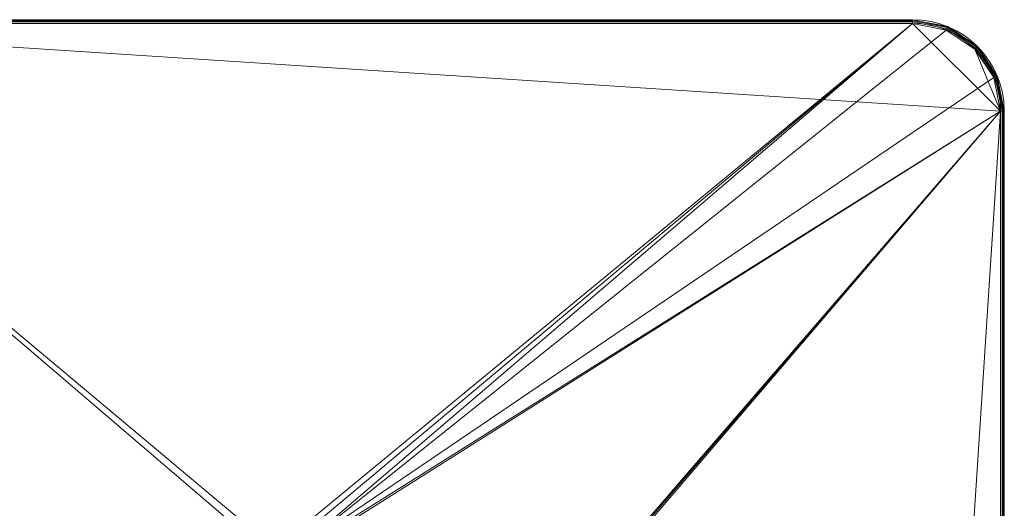
# Model space of a CAD drawing. Units: millimetres. Extents: x -855 to 855, y -395 to 395.
# Drawn here: x -142 to 395, y 128 to 395 of the extents above; entities that cross this region are included whole.
import ezdxf

# ---------------------------------------------------------------- set-up
doc = ezdxf.new("R2010")
doc.units = ezdxf.units.MM
doc.layers.add('1', color=7, linetype='Continuous', true_color=0xffffff)

# ---------------------------------------------------------------- blocks, each defined once
blk = doc.blocks.new('UG_SURFACE_001')
at = {"layer": '1', "color": 1, "linetype": 'Continuous', "lineweight": 18}
for points in [[(-104.17, 9.24, 845), (-345, 393, 845), (-363.37, 389.35, 845)], [(345, 395, 839), (-345, 395, 839), (-345, 395, 843), (345, 395, 843)], [(-345, 395, 839), (345, 395, 839), (345, 394.85, 838.23), (-345, 394.85, 838.23)], [(345, 395, 843), (-345, 395, 843), (-345, 394.85, 843.77), (345, 394.85, 843.77)], [(-345, 394.85, 838.23), (345, 394.85, 838.23), (345, 394.41, 837.59), (-345, 394.41, 837.59)], [(345, 394.85, 843.77), (-345, 394.85, 843.77), (-345, 394.41, 844.41), (345, 394.41, 844.41)], [(-345, 394.41, 837.59), (345, 394.41, 837.59), (345, 393.77, 837.15), (-345, 393.77, 837.15)], [(345, 394.41, 844.41), (-345, 394.41, 844.41), (-345, 393.77, 844.85), (345, 393.77, 844.85)], [(-345, 393.77, 837.15), (345, 393.77, 837.15), (345, 393, 837), (-345, 393, 837)], [(345, 393.77, 844.85), (-345, 393.77, 844.85), (-345, 393, 845), (345, 393, 845)], [(393, 345, 837), (-345, 393, 837), (345, 393, 837)], [(345, -393, 837), (-345, -393, 837), (-345, 393, 837), (393, 345, 837)], [(-8.51, 105.18, 845), (-345, 393, 845), (-104.17, 9.24, 845), (-102.95, 9.5, 845)], [(-8.51, 105.18, 845), (-4.56, 107.6, 845), (-345, 393, 845)], [(-4.56, 107.6, 845), (0, 108.45, 845), (345, 393, 845), (-345, 393, 845)], [(0, 108.45, 845), (4.56, 107.6, 845), (345, 393, 845)], [(4.56, 107.6, 845), (8.51, 105.18, 845), (345, 393, 845)], [(363.37, 389.35, 845), (345, 393, 845), (8.51, 105.18, 845)], [(364.08, 391.05, 838.23), (345, 394.85, 838.23), (345, 395, 839), (364.13, 391.19, 839)], [(364.13, 391.19, 843), (364.13, 391.19, 839), (345, 395, 839), (345, 395, 843)], [(345, 394.85, 843.77), (364.08, 391.05, 843.77), (364.13, 391.19, 843), (345, 395, 843)], [(363.91, 390.65, 837.59), (345, 394.41, 837.59), (345, 394.85, 838.23), (364.08, 391.05, 838.23)], [(345, 394.41, 844.41), (363.91, 390.65, 844.41), (364.08, 391.05, 843.77), (345, 394.85, 843.77)], [(363.66, 390.05, 837.15), (345, 393.77, 837.15), (345, 394.41, 837.59), (363.91, 390.65, 837.59)], [(345, 393.77, 844.85), (363.66, 390.05, 844.85), (363.91, 390.65, 844.41), (345, 394.41, 844.41)], [(363.37, 389.35, 837), (345, 393, 837), (345, 393.77, 837.15), (363.66, 390.05, 837.15)], [(345, 393, 845), (363.37, 389.35, 845), (363.66, 390.05, 844.85), (345, 393.77, 844.85)], [(393, 345, 837), (345, 393, 837), (363.37, 389.35, 837), (378.94, 378.94, 837)], [(-363.37, 389.35, 845), (-378.94, 378.94, 845), (-389.35, 363.37, 845), (-104.17, 9.24, 845)], [(8.51, 105.18, 845), (389.35, 363.37, 845), (378.94, 378.94, 845), (363.37, 389.35, 845)], [(378.94, 378.94, 837), (363.37, 389.35, 837), (363.66, 390.05, 837.15), (379.48, 379.48, 837.15)], [(363.37, 389.35, 845), (378.94, 378.94, 845), (379.48, 379.48, 844.85), (363.66, 390.05, 844.85)], [(379.48, 379.48, 837.15), (363.66, 390.05, 837.15), (363.91, 390.65, 837.59), (379.94, 379.94, 837.59)], [(363.66, 390.05, 844.85), (379.48, 379.48, 844.85), (379.94, 379.94, 844.41), (363.91, 390.65, 844.41)], [(379.94, 379.94, 837.59), (363.91, 390.65, 837.59), (364.08, 391.05, 838.23), (380.25, 380.25, 838.23)], [(363.91, 390.65, 844.41), (379.94, 379.94, 844.41), (380.25, 380.25, 843.77), (364.08, 391.05, 843.77)], [(380.25, 380.25, 838.23), (364.08, 391.05, 838.23), (364.13, 391.19, 839), (380.36, 380.36, 839)], [(364.08, 391.05, 843.77), (380.25, 380.25, 843.77), (380.36, 380.36, 843), (364.13, 391.19, 843)], [(380.36, 380.36, 843), (380.36, 380.36, 839), (364.13, 391.19, 839), (364.13, 391.19, 843)], [(389.35, 363.37, 837), (378.94, 378.94, 837), (379.48, 379.48, 837.15), (390.05, 363.66, 837.15)], [(378.94, 378.94, 845), (389.35, 363.37, 845), (390.05, 363.66, 844.85), (379.48, 379.48, 844.85)], [(378.94, 378.94, 837), (389.35, 363.37, 837), (393, 345, 837)], [(390.05, 363.66, 837.15), (379.48, 379.48, 837.15), (379.94, 379.94, 837.59), (390.65, 363.91, 837.59)], [(379.48, 379.48, 844.85), (390.05, 363.66, 844.85), (390.65, 363.91, 844.41), (379.94, 379.94, 844.41)], [(390.65, 363.91, 837.59), (379.94, 379.94, 837.59), (380.25, 380.25, 838.23), (391.05, 364.08, 838.23)], [(379.94, 379.94, 844.41), (390.65, 363.91, 844.41), (391.05, 364.08, 843.77), (380.25, 380.25, 843.77)], [(391.05, 364.08, 838.23), (380.25, 380.25, 838.23), (380.36, 380.36, 839), (391.19, 364.13, 839)], [(380.25, 380.25, 843.77), (391.05, 364.08, 843.77), (391.19, 364.13, 843), (380.36, 380.36, 843)], [(391.19, 364.13, 843), (391.19, 364.13, 839), (380.36, 380.36, 839), (380.36, 380.36, 843)], [(-389.35, 363.37, 845), (-393, 345, 845), (-105.18, 8.51, 845), (-104.17, 9.24, 845)], [(8.51, 105.18, 845), (9.24, 104.17, 845), (393, 345, 845), (389.35, 363.37, 845)], [(393, 345, 837), (389.35, 363.37, 837), (390.05, 363.66, 837.15), (393.77, 345, 837.15)], [(389.35, 363.37, 845), (393, 345, 845), (393.77, 345, 844.85), (390.05, 363.66, 844.85)], [(393.77, 345, 837.15), (390.05, 363.66, 837.15), (390.65, 363.91, 837.59), (394.41, 345, 837.59)], [(390.05, 363.66, 844.85), (393.77, 345, 844.85), (394.41, 345, 844.41), (390.65, 363.91, 844.41)], [(394.41, 345, 837.59), (390.65, 363.91, 837.59), (391.05, 364.08, 838.23), (394.85, 345, 838.23)], [(390.65, 363.91, 844.41), (394.41, 345, 844.41), (394.85, 345, 843.77), (391.05, 364.08, 843.77)], [(394.85, 345, 838.23), (391.05, 364.08, 838.23), (391.19, 364.13, 839), (395, 345, 839)], [(391.05, 364.08, 843.77), (394.85, 345, 843.77), (395, 345, 843), (391.19, 364.13, 843)], [(395, 345, 843), (395, 345, 839), (391.19, 364.13, 839), (391.19, 364.13, 843)], [(-393, 345, 845), (-393, -345, 845), (-108.45, 0, 845), (-107.6, 4.56, 845)], [(-107.6, 4.56, 845), (-105.18, 8.51, 845), (-393, 345, 845)], [(9.24, 104.17, 845), (9.5, 102.95, 845), (393, 345, 845)], [(393, 345, 845), (9.5, 102.95, 845), (87.05, 9.5, 845), (102.95, 9.5, 845)], [(102.95, 9.5, 845), (104.17, 9.24, 845), (393, 345, 845)], [(393, 345, 845), (104.17, 9.24, 845), (105.18, 8.51, 845)], [(105.18, 8.51, 845), (393, -345, 845), (393, 345, 845)], [(345, -393, 837), (393, 345, 837), (393, -345, 837)], [(393.77, 345, 837.15), (393.77, -345, 837.15), (393, -345, 837), (393, 345, 837)], [(393.77, -345, 844.85), (393.77, 345, 844.85), (393, 345, 845), (393, -345, 845)], [(394.41, 345, 837.59), (394.41, -345, 837.59), (393.77, -345, 837.15), (393.77, 345, 837.15)], [(394.41, -345, 844.41), (394.41, 345, 844.41), (393.77, 345, 844.85), (393.77, -345, 844.85)], [(394.85, 345, 838.23), (394.85, -345, 838.23), (394.41, -345, 837.59), (394.41, 345, 837.59)], [(394.85, -345, 843.77), (394.85, 345, 843.77), (394.41, 345, 844.41), (394.41, -345, 844.41)], [(395, 345, 839), (395, -345, 839), (394.85, -345, 838.23), (394.85, 345, 838.23)], [(395, -345, 843), (395, 345, 843), (394.85, 345, 843.77), (394.85, -345, 843.77)], [(395, -345, 839), (395, 345, 839), (395, 345, 843), (395, -345, 843)]]:
    blk.add_3dface(points, dxfattribs=at)

msp = doc.modelspace()

# ---------------------------------------------------------------- linework, layer by layer
at = {"layer": '1', "color": 1, "linetype": 'Continuous', "lineweight": 18}
for p, q in [((345, 395, 839), (-345, 395, 839)), ((-345, 395, 843), (345, 395, 843)), ((-345, 393, 837), (345, 393, 837)), ((345, 393, 845), (-345, 393, 845)), ((345, 395, 843), (345, 395, 839)), ((393, 345, 837), (393, -345, 837)), ((393, -345, 845), (393, 345, 845)), ((395, 345, 839), (395, 345, 843)), ((395, -345, 839), (395, 345, 839)), ((395, 345, 843), (395, -345, 843))]:
    msp.add_line(p, q, dxfattribs=at)
at = {"layer": '1', "color": 1, "linetype": 'Continuous', "lineweight": 18, "extrusion": (-1, -1.249e-16, 0)}
msp.add_arc((-393, 839, -345), 2, 180, 270, dxfattribs=at)
at = {"layer": '1', "color": 1, "linetype": 'Continuous', "lineweight": 18, "extrusion": (0, -4.86075e-45, -1)}
msp.add_arc((-345, 345, -843), 50, 90, 180, dxfattribs=at)
at = {"layer": '1', "color": 1, "linetype": 'Continuous', "lineweight": 18, "extrusion": (1, 1.249e-16, 0)}
msp.add_arc((393, 843, 345), 2, 0, 90, dxfattribs=at)
at = {"layer": '1', "color": 1, "linetype": 'Continuous', "lineweight": 18}
for centre, radius in [((345, 345, 839), 50), ((345, 345, 845), 48)]:
    msp.add_arc(centre, radius, 0, 90, dxfattribs=at)
at = {"layer": '1', "color": 1, "linetype": 'Continuous', "lineweight": 18, "extrusion": (0, 0, -1)}
msp.add_arc((-345, 345, -837), 48, 90, 180, dxfattribs=at)
at = {"layer": '1', "color": 1, "linetype": 'Continuous', "lineweight": 18, "extrusion": (1.249e-16, -1, 0)}
for centre, start, end in [((393, 839, -345), 270, 0), ((393, 843, -345), 0, 90)]:
    msp.add_arc(centre, 2, start, end, dxfattribs=at)

# ---------------------------------------------------------------- block references
at = {"layer": '1', "color": 1, "linetype": 'Continuous', "lineweight": 18}
msp.add_blockref('UG_SURFACE_001', (0, 0), dxfattribs=at)

doc.saveas('drawing.dxf')
